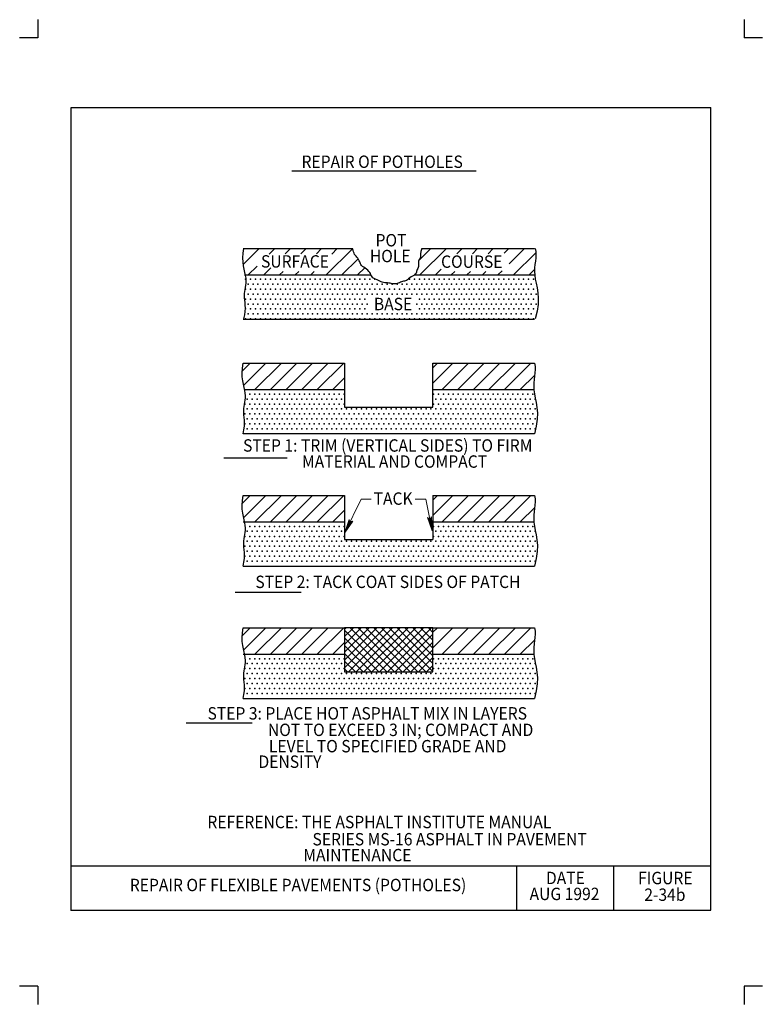
# Model space of a CAD drawing. Units: feet. Extents: x 11 to 19.5, y -13.1 to -1.9.
import ezdxf
from ezdxf.enums import TextEntityAlignment as Align

# ---------------------------------------------------------------- set-up
doc = ezdxf.new("R2010")
doc.units = ezdxf.units.FT
doc.header["$MEASUREMENT"] = 0
for name, color, linetype, lineweight in [('_0', 7, 'Continuous', 0), ('BORDER', 7, 'Continuous', 0), ('DIM', 7, 'Continuous', 0), ('HATCH', 7, 'Continuous', 0), ('LEGEND', 7, 'Continuous', 0), ('NOTES', 7, 'Continuous', 0), ('TEXT', 7, 'Continuous', 0)]:
    doc.layers.add(name, color=color, linetype=linetype, lineweight=lineweight)
doc.styles.add('Style-Arial', font='txt')

# ---------------------------------------------------------------- blocks, each defined once
blk = doc.blocks.new('LARROW')
at = {"layer": 'DIM', "color": 7, "linetype": 'Continuous', "lineweight": 13, "flags": 128}
blk.add_lwpolyline([(-0.01303, 0.00189), (0, 0), (-0.01302, -0.00189), (-0.01261, -0.00157), (-0.01204, -0.00101), (-0.01176, -0.00049), (-0.01169, 0), (-0.01179, 0.00055), (-0.01209, 0.00109), (-0.01268, 0.00163), (-0.01303, 0.00189), (-0.00039, 0.00002), (-0.0126, -0.00176), (-0.01223, -0.00148), (-0.01162, -0.00091), (-0.01143, -0.00017), (-0.01156, 0.00057), (-0.01192, 0.00108), (-0.01234, 0.0015), (-0.01264, 0.00173), (-0.00107, 0.00002), (-0.01205, -0.00155), (-0.01167, -0.0013), (-0.01147, -0.00098), (-0.01125, -0.00056), (-0.01114, 0.00002), (-0.0112, 0.0005), (-0.01143, 0.00087), (-0.0119, 0.00118), (-0.01221, 0.00154), (-0.00187, 0.00002), (-0.01145, -0.00132), (-0.01102, -0.00079), (-0.0109, -0.00015), (-0.01096, 0.00057), (-0.01178, 0.00135), (-0.00277, 0.00006), (-0.0109, -0.00107), (-0.01078, -0.0007), (-0.01053, -0.00009), (-0.01069, 0.00055), (-0.01133, 0.00112), (-0.00359, 0.00006), (-0.0106, -0.00083), (-0.01038, -0.00037), (-0.01027, 0.00011), (-0.01076, 0.00087), (-0.00457, 0.00006), (-0.01018, -0.00062), (-0.01002, -0.00028), (-0.00998, 0.00011), (-0.01037, 0.00067), (-0.00574, 0.00006), (-0.00982, -0.0004), (-0.00971, 0.00014), (-0.01008, 0.00046), (-0.0067, 0.00006), (-0.00955, -0.00024), (-0.00961, 0.00027), (-0.00768, 0.00006), (-0.00944, -0.00007), (-0.00949, 0.00008), (-0.00889, 0.00008)], dxfattribs=at)

msp = doc.modelspace()

# ---------------------------------------------------------------- linework, layer by layer
at = {"layer": '_0', "color": 7, "linetype": 'Continuous', "lineweight": 30}
for p, q in [((13.575, -4.513), (14.814, -4.513)), ((15.599, -4.513), (16.875, -4.513)), ((13.592, -4.813), (15.025, -4.813)), ((13.575, -5.313), (16.875, -5.313)), ((13.575, -5.813), (14.725, -5.813)), ((14.725, -5.813), (14.725, -6.313)), ((15.725, -5.813), (16.875, -5.813)), ((15.725, -6.313), (15.725, -5.813)), ((13.592, -6.113), (14.725, -6.113)), ((15.725, -6.113), (16.875, -6.113)), ((16.868, -6.113), (16.869, -6.117)), ((14.725, -6.313), (15.725, -6.313)), ((16.875, -6.613), (13.575, -6.613)), ((13.575, -7.313), (14.725, -7.313)), ((14.725, -7.313), (14.725, -7.813)), ((15.725, -7.313), (15.725, -7.813)), ((15.725, -7.313), (16.875, -7.313)), ((13.575, -7.613), (14.725, -7.613)), ((15.725, -7.613), (16.875, -7.613)), ((14.725, -7.813), (15.725, -7.813)), ((13.575, -8.113), (16.875, -8.113)), ((13.575, -8.813), (14.725, -8.813)), ((14.725, -8.813), (14.725, -9.313)), ((15.725, -8.813), (14.725, -8.813)), ((15.725, -8.813), (16.875, -8.813)), ((15.725, -9.313), (15.725, -8.813)), ((13.575, -9.113), (14.725, -9.113)), ((15.725, -9.113), (16.875, -9.113)), ((14.725, -9.313), (15.725, -9.313)), ((13.575, -9.613), (16.875, -9.613))]:
    msp.add_line(p, q, dxfattribs=at)
at = {"layer": '_0', "color": 7, "linetype": 'Continuous', "lineweight": 30, "flags": 128}
msp.add_lwpolyline([(15.515, -4.813), (16.875, -4.813)], dxfattribs=at)
at = {"layer": '_0', "color": 7, "linetype": 'Continuous', "lineweight": 30}
for points in [[(13.584, -5.311), (13.616, -5.185), (13.563, -5.038), (13.645, -4.873), (13.551, -4.667), (13.584, -4.511)], [(15.599, -4.513), (15.579, -4.56), (15.592, -4.623), (15.554, -4.645), (15.57, -4.721), (15.535, -4.762), (15.544, -4.803), (15.475, -4.831), (15.424, -4.885), (15.383, -4.879), (15.333, -4.91), (15.276, -4.917), (15.228, -4.901), (15.162, -4.904), (15.115, -4.876), (15.032, -4.847), (15.023, -4.797), (14.979, -4.746), (14.906, -4.705), (14.9, -4.667), (14.865, -4.607), (14.827, -4.575), (14.818, -4.522), (14.814, -4.513)], [(16.884, -4.511), (16.91, -4.609), (16.822, -4.791), (16.957, -5.067), (16.884, -5.311)], [(13.575, -6.613), (13.607, -6.487), (13.554, -6.34), (13.636, -6.176), (13.542, -5.97), (13.575, -5.813)], [(16.875, -5.813), (16.901, -5.911), (16.813, -6.093), (16.948, -6.37), (16.875, -6.613)], [(13.575, -8.113), (13.607, -7.987), (13.554, -7.84), (13.636, -7.676), (13.542, -7.47), (13.575, -7.313)], [(16.875, -7.313), (16.901, -7.411), (16.813, -7.593), (16.948, -7.87), (16.875, -8.113)], [(13.575, -9.613), (13.607, -9.487), (13.554, -9.34), (13.636, -9.176), (13.542, -8.97), (13.575, -8.813)], [(16.875, -8.813), (16.901, -8.911), (16.813, -9.093), (16.948, -9.37), (16.875, -9.613)]]:
    msp.add_open_spline(points, degree=3, dxfattribs=at)
at = {"layer": 'BORDER', "color": 7, "linetype": 'Continuous', "lineweight": 30}
for p, q in [((11.25, -1.918), (11.25, -2.125)), ((19.25, -1.918), (19.25, -2.125)), ((11.25, -2.125), (11.043, -2.125)), ((19.457, -2.125), (19.25, -2.125)), ((11.625, -12.013), (11.625, -2.913)), ((11.625, -2.913), (18.875, -2.913)), ((18.875, -12.013), (18.875, -2.913)), ((11.625, -11.513), (18.875, -11.513)), ((16.675, -12.013), (16.675, -11.513)), ((17.775, -12.013), (17.775, -11.513)), ((11.625, -12.013), (18.875, -12.013)), ((11.25, -12.875), (11.043, -12.875)), ((11.25, -12.875), (11.25, -13.082)), ((19.457, -12.875), (19.25, -12.875)), ((19.25, -12.875), (19.25, -13.082))]:
    msp.add_line(p, q, dxfattribs=at)
msp.add_point((11.625, -12.013), dxfattribs=at)
at = {"layer": 'DIM', "color": 7, "linetype": 'Continuous', "lineweight": 30}
for p, q in [((14.127, -3.631), (16.214, -3.631)), ((13.355, -6.885), (14.075, -6.885)), ((13.486, -8.408), (14.233, -8.408)), ((12.931, -9.892), (13.678, -9.892))]:
    msp.add_line(p, q, dxfattribs=at)
at = {"layer": 'LEGEND', "color": 7, "linetype": 'Continuous', "lineweight": 30}
for p, q in [((13.578, -4.692), (13.756, -4.513)), ((13.871, -4.575), (13.933, -4.513)), ((14.051, -4.572), (14.11, -4.513)), ((14.228, -4.572), (14.287, -4.513)), ((14.405, -4.572), (14.464, -4.513)), ((14.517, -4.813), (14.815, -4.515)), ((14.578, -4.575), (14.64, -4.513)), ((15.564, -4.65), (15.701, -4.513)), ((15.578, -4.813), (15.878, -4.513)), ((15.996, -4.572), (16.055, -4.513)), ((16.172, -4.572), (16.231, -4.513)), ((16.349, -4.572), (16.408, -4.513)), ((16.531, -4.567), (16.585, -4.513)), ((16.589, -4.686), (16.762, -4.513)), ((16.638, -4.813), (16.891, -4.56)), ((14.694, -4.813), (14.877, -4.63)), ((13.633, -4.813), (13.733, -4.713)), ((13.81, -4.813), (13.89, -4.733)), ((13.987, -4.813), (14.027, -4.773)), ((14.164, -4.813), (14.204, -4.773)), ((14.34, -4.813), (14.381, -4.773)), ((14.871, -4.813), (14.952, -4.732)), ((15.755, -4.813), (15.82, -4.747)), ((15.931, -4.813), (15.972, -4.773)), ((16.108, -4.813), (16.149, -4.773)), ((16.285, -4.813), (16.325, -4.773)), ((16.462, -4.813), (16.509, -4.765)), ((16.815, -4.813), (16.877, -4.752)), ((13.564, -5.903), (13.654, -5.813)), ((13.581, -6.063), (13.831, -5.813)), ((13.708, -6.113), (14.008, -5.813)), ((13.884, -6.113), (14.184, -5.813)), ((14.061, -6.113), (14.361, -5.813)), ((14.238, -6.113), (14.538, -5.813)), ((14.415, -6.113), (14.715, -5.813)), ((15.725, -5.864), (15.775, -5.813)), ((15.725, -6.04), (15.952, -5.813)), ((15.829, -6.113), (16.129, -5.813)), ((16.006, -6.113), (16.306, -5.813)), ((16.183, -6.113), (16.483, -5.813)), ((16.359, -6.113), (16.659, -5.813)), ((16.536, -6.113), (16.836, -5.813)), ((14.592, -6.113), (14.725, -5.98)), ((16.713, -6.113), (16.878, -5.948)), ((13.564, -7.403), (13.654, -7.313)), ((13.581, -7.563), (13.831, -7.313)), ((13.708, -7.613), (14.008, -7.313)), ((13.884, -7.613), (14.184, -7.313)), ((14.061, -7.613), (14.361, -7.313)), ((14.238, -7.613), (14.538, -7.313)), ((14.415, -7.613), (14.715, -7.313)), ((15.725, -7.364), (15.775, -7.313)), ((15.725, -7.54), (15.952, -7.313)), ((15.829, -7.613), (16.129, -7.313)), ((16.006, -7.613), (16.306, -7.313)), ((16.183, -7.613), (16.483, -7.313)), ((16.359, -7.613), (16.659, -7.313)), ((16.536, -7.613), (16.836, -7.313)), ((16.713, -7.613), (16.878, -7.448)), ((14.592, -7.613), (14.725, -7.48)), ((13.564, -8.903), (13.654, -8.813)), ((13.581, -9.063), (13.831, -8.813)), ((13.708, -9.113), (14.008, -8.813)), ((13.884, -9.113), (14.184, -8.813)), ((14.061, -9.113), (14.361, -8.813)), ((14.238, -9.113), (14.538, -8.813)), ((14.415, -9.113), (14.715, -8.813)), ((14.725, -9.267), (15.179, -8.813)), ((14.725, -9.178), (15.09, -8.813)), ((14.725, -9.09), (15.002, -8.813)), ((14.725, -9.001), (14.913, -8.813)), ((14.725, -8.913), (14.825, -8.813)), ((14.725, -8.825), (14.737, -8.813)), ((14.767, -9.313), (15.267, -8.813)), ((15.289, -9.313), (14.789, -8.813)), ((14.855, -9.313), (15.355, -8.813)), ((15.377, -9.313), (14.877, -8.813)), ((14.944, -9.313), (15.444, -8.813)), ((15.466, -9.313), (14.966, -8.813)), ((15.032, -9.313), (15.532, -8.813)), ((15.554, -9.313), (15.054, -8.813)), ((15.12, -9.313), (15.62, -8.813)), ((15.643, -9.313), (15.143, -8.813)), ((15.209, -9.313), (15.709, -8.813)), ((15.725, -9.307), (15.231, -8.813)), ((15.725, -9.219), (15.319, -8.813)), ((15.725, -9.13), (15.408, -8.813)), ((15.725, -9.042), (15.496, -8.813)), ((15.725, -8.954), (15.584, -8.813)), ((15.725, -8.865), (15.673, -8.813)), ((15.725, -8.864), (15.775, -8.813)), ((15.725, -9.04), (15.952, -8.813)), ((15.829, -9.113), (16.129, -8.813)), ((16.006, -9.113), (16.306, -8.813)), ((16.183, -9.113), (16.483, -8.813)), ((16.359, -9.113), (16.659, -8.813)), ((16.536, -9.113), (16.836, -8.813)), ((15.201, -9.313), (14.725, -8.838)), ((15.112, -9.313), (14.725, -8.926)), ((15.297, -9.313), (15.725, -8.885)), ((14.592, -9.113), (14.725, -8.98)), ((15.024, -9.313), (14.725, -9.014)), ((15.386, -9.313), (15.725, -8.974)), ((16.713, -9.113), (16.878, -8.948)), ((14.935, -9.313), (14.725, -9.103)), ((15.474, -9.313), (15.725, -9.062)), ((15.562, -9.313), (15.725, -9.151)), ((14.847, -9.313), (14.725, -9.191)), ((15.651, -9.313), (15.725, -9.239)), ((14.759, -9.313), (14.725, -9.279))]:
    msp.add_line(p, q, dxfattribs=at)
for p in [(13.603, -4.861), (13.659, -4.861), (13.715, -4.861), (13.772, -4.861), (13.828, -4.861), (13.884, -4.861), (13.94, -4.861), (13.997, -4.861), (14.053, -4.861), (14.109, -4.861), (14.165, -4.861), (14.222, -4.861), (14.278, -4.861), (14.334, -4.861), (14.39, -4.861), (14.447, -4.861), (14.503, -4.861), (14.559, -4.861), (14.615, -4.861), (14.672, -4.861), (14.728, -4.861), (14.784, -4.861), (14.84, -4.861), (14.897, -4.861), (14.953, -4.861), (15.009, -4.861), (15.065, -4.861), (15.459, -4.861), (15.515, -4.861), (15.572, -4.861), (15.628, -4.861), (15.684, -4.861), (15.74, -4.861), (15.797, -4.861), (15.853, -4.861), (15.909, -4.861), (15.965, -4.861), (16.022, -4.861), (16.078, -4.861), (16.134, -4.861), (16.19, -4.861), (16.247, -4.861), (16.303, -4.861), (16.359, -4.861), (16.415, -4.861), (16.472, -4.861), (16.528, -4.861), (16.584, -4.861), (16.64, -4.861), (16.697, -4.861), (16.753, -4.861), (16.809, -4.861), (16.865, -4.861), (13.603, -4.973), (13.631, -4.917), (13.659, -4.973), (13.687, -4.917), (13.715, -4.973), (13.743, -4.917), (13.772, -4.973), (13.8, -4.917), (13.828, -4.973), (13.856, -4.917), (13.884, -4.973), (13.912, -4.917), (13.94, -4.973), (13.968, -4.917), (13.997, -4.973), (14.025, -4.917), (14.053, -4.973), (14.081, -4.917), (14.109, -4.973), (14.137, -4.917), (14.165, -4.973), (14.193, -4.917), (14.222, -4.973), (14.25, -4.917), (14.278, -4.973), (14.306, -4.917), (14.334, -4.973), (14.362, -4.917), (14.39, -4.973), (14.418, -4.917), (14.447, -4.973), (14.475, -4.917), (14.503, -4.973), (14.531, -4.917), (14.559, -4.973), (14.587, -4.917), (14.615, -4.973), (14.643, -4.917), (14.672, -4.973), (14.7, -4.917), (14.728, -4.973), (14.756, -4.917), (14.784, -4.973), (14.812, -4.917), (14.84, -4.973), (14.868, -4.917), (14.897, -4.973), (14.925, -4.917), (14.953, -4.973), (14.981, -4.917), (15.009, -4.973), (15.037, -4.917), (15.065, -4.973), (15.093, -4.917), (15.122, -4.973), (15.15, -4.917), (15.178, -4.973), (15.206, -4.917), (15.234, -4.973), (15.262, -4.917), (15.29, -4.973), (15.318, -4.917), (15.347, -4.973), (15.375, -4.917), (15.403, -4.973), (15.431, -4.917), (15.459, -4.973), (15.487, -4.917), (15.515, -4.973), (15.543, -4.917), (15.572, -4.973), (15.6, -4.917), (15.628, -4.973), (15.656, -4.917), (15.684, -4.973), (15.712, -4.917), (15.74, -4.973), (15.768, -4.917), (15.797, -4.973), (15.825, -4.917), (15.853, -4.973), (15.881, -4.917), (15.909, -4.973), (15.937, -4.917), (15.965, -4.973), (15.993, -4.917), (16.022, -4.973), (16.05, -4.917), (16.078, -4.973), (16.106, -4.917), (16.134, -4.973), (16.162, -4.917), (16.19, -4.973), (16.218, -4.917), (16.247, -4.973), (16.275, -4.917), (16.303, -4.973), (16.331, -4.917), (16.359, -4.973), (16.387, -4.917), (16.415, -4.973), (16.443, -4.917), (16.472, -4.973), (16.5, -4.917), (16.528, -4.973), (16.556, -4.917), (16.584, -4.973), (16.612, -4.917), (16.64, -4.973), (16.668, -4.917), (16.697, -4.973), (16.725, -4.917), (16.753, -4.973), (16.781, -4.917), (16.809, -4.973), (16.837, -4.917), (16.865, -4.973), (13.603, -5.086), (13.631, -5.029), (13.659, -5.086), (13.687, -5.029), (13.715, -5.086), (13.743, -5.029), (13.772, -5.086), (13.8, -5.029), (13.828, -5.086), (13.856, -5.029), (13.884, -5.086), (13.912, -5.029), (13.94, -5.086), (13.968, -5.029), (13.997, -5.086), (14.025, -5.029), (14.053, -5.086), (14.081, -5.029), (14.109, -5.086), (14.137, -5.029), (14.165, -5.086), (14.193, -5.029), (14.222, -5.086), (14.25, -5.029), (14.278, -5.086), (14.306, -5.029), (14.334, -5.086), (14.362, -5.029), (14.39, -5.086), (14.418, -5.029), (14.447, -5.086), (14.475, -5.029), (14.503, -5.086), (14.531, -5.029), (14.559, -5.086), (14.587, -5.029), (14.615, -5.086), (14.643, -5.029), (14.672, -5.086), (14.7, -5.029), (14.728, -5.086), (14.756, -5.029), (14.784, -5.086), (14.812, -5.029), (14.84, -5.086), (14.868, -5.029), (14.897, -5.086), (14.925, -5.029), (14.953, -5.086), (14.981, -5.029), (15.037, -5.029), (15.093, -5.029), (15.15, -5.029), (15.206, -5.029), (15.262, -5.029), (15.318, -5.029), (15.375, -5.029), (15.431, -5.029), (15.487, -5.029), (15.543, -5.029), (15.572, -5.086), (15.6, -5.029), (15.628, -5.086), (15.656, -5.029), (15.684, -5.086), (15.712, -5.029), (15.74, -5.086), (15.768, -5.029), (15.797, -5.086), (15.825, -5.029), (15.853, -5.086), (15.881, -5.029), (15.909, -5.086), (15.937, -5.029), (15.965, -5.086), (15.993, -5.029), (16.022, -5.086), (16.05, -5.029), (16.078, -5.086), (16.106, -5.029), (16.134, -5.086), (16.162, -5.029), (16.19, -5.086), (16.218, -5.029), (16.247, -5.086), (16.275, -5.029), (16.303, -5.086), (16.331, -5.029), (16.359, -5.086), (16.387, -5.029), (16.415, -5.086), (16.443, -5.029), (16.472, -5.086), (16.5, -5.029), (16.528, -5.086), (16.556, -5.029), (16.584, -5.086), (16.612, -5.029), (16.64, -5.086), (16.668, -5.029), (16.697, -5.086), (16.725, -5.029), (16.753, -5.086), (16.781, -5.029), (16.809, -5.086), (16.837, -5.029), (16.865, -5.086), (16.893, -5.029), (13.603, -5.198), (13.631, -5.142), (13.659, -5.198), (13.687, -5.142), (13.715, -5.198), (13.743, -5.142), (13.772, -5.198), (13.8, -5.142), (13.828, -5.198), (13.856, -5.142), (13.884, -5.198), (13.912, -5.142), (13.94, -5.198), (13.968, -5.142), (13.997, -5.198), (14.025, -5.142), (14.053, -5.198), (14.081, -5.142), (14.109, -5.198), (14.137, -5.142), (14.165, -5.198), (14.193, -5.142), (14.222, -5.198), (14.25, -5.142), (14.278, -5.198), (14.306, -5.142), (14.334, -5.198), (14.362, -5.142), (14.39, -5.198), (14.418, -5.142), (14.447, -5.198), (14.475, -5.142), (14.503, -5.198), (14.531, -5.142), (14.559, -5.198), (14.587, -5.142), (14.615, -5.198), (14.643, -5.142), (14.672, -5.198), (14.7, -5.142), (14.728, -5.198), (14.756, -5.142), (14.784, -5.198), (14.812, -5.142), (14.84, -5.198), (14.868, -5.142), (14.897, -5.198), (14.925, -5.142), (14.953, -5.198), (14.981, -5.142), (15.543, -5.142), (15.572, -5.198), (15.6, -5.142), (15.628, -5.198), (15.656, -5.142), (15.684, -5.198), (15.712, -5.142), (15.74, -5.198), (15.768, -5.142), (15.797, -5.198), (15.825, -5.142), (15.853, -5.198), (15.881, -5.142), (15.909, -5.198), (15.937, -5.142), (15.965, -5.198), (15.993, -5.142), (16.022, -5.198), (16.05, -5.142), (16.078, -5.198), (16.106, -5.142), (16.134, -5.198), (16.162, -5.142), (16.19, -5.198), (16.218, -5.142), (16.247, -5.198), (16.275, -5.142), (16.303, -5.198), (16.331, -5.142), (16.359, -5.198), (16.387, -5.142), (16.415, -5.198), (16.443, -5.142), (16.472, -5.198), (16.5, -5.142), (16.528, -5.198), (16.556, -5.142), (16.584, -5.198), (16.612, -5.142), (16.64, -5.198), (16.668, -5.142), (16.697, -5.198), (16.725, -5.142), (16.753, -5.198), (16.781, -5.142), (16.809, -5.198), (16.837, -5.142), (16.865, -5.198), (16.893, -5.142), (13.603, -5.311), (13.631, -5.254), (13.659, -5.311), (13.687, -5.254), (13.715, -5.311), (13.743, -5.254), (13.772, -5.311), (13.8, -5.254), (13.828, -5.311), (13.856, -5.254), (13.884, -5.311), (13.912, -5.254), (13.94, -5.311), (13.968, -5.254), (13.997, -5.311), (14.025, -5.254), (14.053, -5.311), (14.081, -5.254), (14.109, -5.311), (14.137, -5.254), (14.165, -5.311), (14.193, -5.254), (14.222, -5.311), (14.25, -5.254), (14.278, -5.311), (14.306, -5.254), (14.334, -5.311), (14.362, -5.254), (14.39, -5.311), (14.418, -5.254), (14.447, -5.311), (14.475, -5.254), (14.503, -5.311), (14.531, -5.254), (14.559, -5.311), (14.587, -5.254), (14.615, -5.311), (14.643, -5.254), (14.672, -5.311), (14.7, -5.254), (14.728, -5.311), (14.756, -5.254), (14.784, -5.311), (14.812, -5.254), (14.84, -5.311), (14.868, -5.254), (14.897, -5.311), (14.925, -5.254), (14.953, -5.311), (14.981, -5.254), (15.009, -5.311), (15.037, -5.254), (15.065, -5.311), (15.093, -5.254), (15.122, -5.311), (15.15, -5.254), (15.178, -5.311), (15.206, -5.254), (15.234, -5.311), (15.262, -5.254), (15.29, -5.311), (15.318, -5.254), (15.347, -5.311), (15.375, -5.254), (15.403, -5.311), (15.431, -5.254), (15.459, -5.311), (15.487, -5.254), (15.515, -5.311), (15.543, -5.254), (15.572, -5.311), (15.6, -5.254), (15.628, -5.311), (15.656, -5.254), (15.684, -5.311), (15.712, -5.254), (15.74, -5.311), (15.768, -5.254), (15.797, -5.311), (15.825, -5.254), (15.853, -5.311), (15.881, -5.254), (15.909, -5.311), (15.937, -5.254), (15.965, -5.311), (15.993, -5.254), (16.022, -5.311), (16.05, -5.254), (16.078, -5.311), (16.106, -5.254), (16.134, -5.311), (16.162, -5.254), (16.19, -5.311), (16.218, -5.254), (16.247, -5.311), (16.275, -5.254), (16.303, -5.311), (16.331, -5.254), (16.359, -5.311), (16.387, -5.254), (16.415, -5.311), (16.443, -5.254), (16.472, -5.311), (16.5, -5.254), (16.528, -5.311), (16.556, -5.254), (16.584, -5.311), (16.612, -5.254), (16.64, -5.311), (16.668, -5.254), (16.697, -5.311), (16.725, -5.254), (16.753, -5.311), (16.781, -5.254), (16.809, -5.311), (16.837, -5.254), (16.865, -5.311), (13.622, -6.219), (13.65, -6.163), (13.678, -6.219), (13.706, -6.163), (13.734, -6.219), (13.762, -6.163), (13.791, -6.219), (13.819, -6.163), (13.847, -6.219), (13.875, -6.163), (13.903, -6.219), (13.931, -6.163), (13.959, -6.219), (13.988, -6.163), (14.016, -6.219), (14.044, -6.163), (14.072, -6.219), (14.1, -6.163), (14.128, -6.219), (14.156, -6.163), (14.184, -6.219), (14.213, -6.163), (14.241, -6.219), (14.269, -6.163), (14.297, -6.219), (14.325, -6.163), (14.353, -6.219), (14.381, -6.163), (14.409, -6.219), (14.438, -6.163), (14.466, -6.219), (14.494, -6.163), (14.522, -6.219), (14.55, -6.163), (14.578, -6.219), (14.606, -6.163), (14.634, -6.219), (14.662, -6.163), (14.691, -6.219), (14.719, -6.163), (15.731, -6.163), (15.759, -6.219), (15.787, -6.163), (15.816, -6.219), (15.844, -6.163), (15.872, -6.219), (15.9, -6.163), (15.928, -6.219), (15.956, -6.163), (15.984, -6.219), (16.012, -6.163), (16.041, -6.219), (16.069, -6.163), (16.097, -6.219), (16.125, -6.163), (16.153, -6.219), (16.181, -6.163), (16.209, -6.219), (16.238, -6.163), (16.266, -6.219), (16.294, -6.163), (16.322, -6.219), (16.35, -6.163), (16.378, -6.219), (16.406, -6.163), (16.434, -6.219), (16.462, -6.163), (16.491, -6.219), (16.519, -6.163), (16.547, -6.219), (16.575, -6.163), (16.603, -6.219), (16.631, -6.163), (16.659, -6.219), (16.688, -6.163), (16.716, -6.219), (16.744, -6.163), (16.772, -6.219), (16.8, -6.163), (16.828, -6.219), (16.856, -6.163), (16.884, -6.219), (13.594, -6.276), (13.622, -6.332), (13.65, -6.276), (13.678, -6.332), (13.706, -6.276), (13.734, -6.332), (13.762, -6.276), (13.791, -6.332), (13.819, -6.276), (13.847, -6.332), (13.875, -6.276), (13.903, -6.332), (13.931, -6.276), (13.959, -6.332), (13.988, -6.276), (14.016, -6.332), (14.044, -6.276), (14.072, -6.332), (14.1, -6.276), (14.128, -6.332), (14.156, -6.276), (14.184, -6.332), (14.213, -6.276), (14.241, -6.332), (14.269, -6.276), (14.297, -6.332), (14.325, -6.276), (14.353, -6.332), (14.381, -6.276), (14.409, -6.332), (14.438, -6.276), (14.466, -6.332), (14.494, -6.276), (14.522, -6.332), (14.55, -6.276), (14.578, -6.332), (14.606, -6.276), (14.634, -6.332), (14.662, -6.276), (14.691, -6.332), (14.719, -6.276), (14.747, -6.332), (14.803, -6.332), (14.859, -6.332), (14.916, -6.332), (14.972, -6.332), (15.028, -6.332), (15.084, -6.332), (15.141, -6.332), (15.197, -6.332), (15.253, -6.332), (15.309, -6.332), (15.366, -6.332), (15.422, -6.332), (15.478, -6.332), (15.534, -6.332), (15.591, -6.332), (15.647, -6.332), (15.703, -6.332), (15.731, -6.276), (15.759, -6.332), (15.787, -6.276), (15.816, -6.332), (15.844, -6.276), (15.872, -6.332), (15.9, -6.276), (15.928, -6.332), (15.956, -6.276), (15.984, -6.332), (16.012, -6.276), (16.041, -6.332), (16.069, -6.276), (16.097, -6.332), (16.125, -6.276), (16.153, -6.332), (16.181, -6.276), (16.209, -6.332), (16.238, -6.276), (16.266, -6.332), (16.294, -6.276), (16.322, -6.332), (16.35, -6.276), (16.378, -6.332), (16.406, -6.276), (16.434, -6.332), (16.462, -6.276), (16.491, -6.332), (16.519, -6.276), (16.547, -6.332), (16.575, -6.276), (16.603, -6.332), (16.631, -6.276), (16.659, -6.332), (16.688, -6.276), (16.716, -6.332), (16.744, -6.276), (16.772, -6.332), (16.8, -6.276), (16.828, -6.332), (16.856, -6.276), (16.884, -6.332), (13.594, -6.388), (13.622, -6.444), (13.65, -6.388), (13.678, -6.444), (13.706, -6.388), (13.734, -6.444), (13.762, -6.388), (13.791, -6.444), (13.819, -6.388), (13.847, -6.444), (13.875, -6.388), (13.903, -6.444), (13.931, -6.388), (13.959, -6.444), (13.988, -6.388), (14.016, -6.444), (14.044, -6.388), (14.072, -6.444), (14.1, -6.388), (14.128, -6.444), (14.156, -6.388), (14.184, -6.444), (14.213, -6.388), (14.241, -6.444), (14.269, -6.388), (14.297, -6.444), (14.325, -6.388), (14.353, -6.444), (14.381, -6.388), (14.409, -6.444), (14.438, -6.388), (14.466, -6.444), (14.494, -6.388), (14.522, -6.444), (14.55, -6.388), (14.578, -6.444), (14.606, -6.388), (14.634, -6.444), (14.662, -6.388), (14.691, -6.444), (14.719, -6.388), (14.747, -6.444), (14.775, -6.388), (14.803, -6.444), (14.831, -6.388), (14.859, -6.444), (14.887, -6.388), (14.916, -6.444), (14.944, -6.388), (14.972, -6.444), (15, -6.388), (15.028, -6.444), (15.056, -6.388), (15.084, -6.444), (15.113, -6.388), (15.141, -6.444), (15.169, -6.388), (15.197, -6.444), (15.225, -6.388), (15.253, -6.444), (15.281, -6.388), (15.309, -6.444), (15.338, -6.388), (15.366, -6.444), (15.394, -6.388), (15.422, -6.444), (15.45, -6.388), (15.478, -6.444), (15.506, -6.388), (15.534, -6.444), (15.562, -6.388), (15.591, -6.444), (15.619, -6.388), (15.647, -6.444), (15.675, -6.388), (15.703, -6.444), (15.731, -6.388), (15.759, -6.444), (15.787, -6.388), (15.816, -6.444), (15.844, -6.388), (15.872, -6.444), (15.9, -6.388), (15.928, -6.444), (15.956, -6.388), (15.984, -6.444), (16.012, -6.388), (16.041, -6.444), (16.069, -6.388), (16.097, -6.444), (16.125, -6.388), (16.153, -6.444), (16.181, -6.388), (16.209, -6.444), (16.238, -6.388), (16.266, -6.444), (16.294, -6.388), (16.322, -6.444), (16.35, -6.388), (16.378, -6.444), (16.406, -6.388), (16.434, -6.444), (16.462, -6.388), (16.491, -6.444), (16.519, -6.388), (16.547, -6.444), (16.575, -6.388), (16.603, -6.444), (16.631, -6.388), (16.659, -6.444), (16.688, -6.388), (16.716, -6.444), (16.744, -6.388), (16.772, -6.444), (16.8, -6.388), (16.828, -6.444), (16.856, -6.388), (16.884, -6.444), (13.594, -6.501), (13.622, -6.557), (13.65, -6.501), (13.678, -6.557), (13.706, -6.501), (13.734, -6.557), (13.762, -6.501), (13.791, -6.557), (13.819, -6.501), (13.847, -6.557), (13.875, -6.501), (13.903, -6.557), (13.931, -6.501), (13.959, -6.557), (13.988, -6.501), (14.016, -6.557), (14.044, -6.501), (14.072, -6.557), (14.1, -6.501), (14.128, -6.557), (14.156, -6.501), (14.184, -6.557), (14.213, -6.501), (14.241, -6.557), (14.269, -6.501), (14.297, -6.557), (14.325, -6.501), (14.353, -6.557), (14.381, -6.501), (14.409, -6.557), (14.438, -6.501), (14.466, -6.557), (14.494, -6.501), (14.522, -6.557), (14.55, -6.501), (14.578, -6.557), (14.606, -6.501), (14.634, -6.557), (14.662, -6.501), (14.691, -6.557), (14.719, -6.501), (14.747, -6.557), (14.775, -6.501), (14.803, -6.557), (14.831, -6.501), (14.859, -6.557), (14.887, -6.501), (14.916, -6.557), (14.944, -6.501), (14.972, -6.557), (15, -6.501), (15.028, -6.557), (15.056, -6.501), (15.084, -6.557), (15.113, -6.501), (15.141, -6.557), (15.169, -6.501), (15.197, -6.557), (15.225, -6.501), (15.253, -6.557), (15.281, -6.501), (15.309, -6.557), (15.338, -6.501), (15.366, -6.557), (15.394, -6.501), (15.422, -6.557), (15.45, -6.501), (15.478, -6.557), (15.506, -6.501), (15.534, -6.557), (15.562, -6.501), (15.591, -6.557), (15.619, -6.501), (15.647, -6.557), (15.675, -6.501), (15.703, -6.557), (15.731, -6.501), (15.759, -6.557), (15.787, -6.501), (15.816, -6.557), (15.844, -6.501), (15.872, -6.557), (15.9, -6.501), (15.928, -6.557), (15.956, -6.501), (15.984, -6.557), (16.012, -6.501), (16.041, -6.557), (16.069, -6.501), (16.097, -6.557), (16.125, -6.501), (16.153, -6.557), (16.181, -6.501), (16.209, -6.557), (16.238, -6.501), (16.266, -6.557), (16.294, -6.501), (16.322, -6.557), (16.35, -6.501), (16.378, -6.557), (16.406, -6.501), (16.434, -6.557), (16.462, -6.501), (16.491, -6.557), (16.519, -6.501), (16.547, -6.557), (16.575, -6.501), (16.603, -6.557), (16.631, -6.501), (16.659, -6.557), (16.688, -6.501), (16.716, -6.557), (16.744, -6.501), (16.772, -6.557), (16.8, -6.501), (16.828, -6.557), (16.856, -6.501), (16.884, -6.557), (13.65, -7.663), (13.706, -7.663), (13.762, -7.663), (13.819, -7.663), (13.875, -7.663), (13.931, -7.663), (13.988, -7.663), (14.044, -7.663), (14.1, -7.663), (14.156, -7.663), (14.213, -7.663), (14.269, -7.663), (14.325, -7.663), (14.381, -7.663), (14.438, -7.663), (14.494, -7.663), (14.55, -7.663), (14.606, -7.663), (14.662, -7.663), (14.719, -7.663), (15.731, -7.663), (15.787, -7.663), (15.844, -7.663), (15.9, -7.663), (15.956, -7.663), (16.012, -7.663), (16.069, -7.663), (16.125, -7.663), (16.181, -7.663), (16.238, -7.663), (16.294, -7.663), (16.35, -7.663), (16.406, -7.663), (16.462, -7.663), (16.519, -7.663), (16.575, -7.663), (16.631, -7.663), (16.688, -7.663), (16.744, -7.663), (16.8, -7.663), (16.856, -7.663), (13.594, -7.776), (13.622, -7.719), (13.65, -7.776), (13.678, -7.719), (13.706, -7.776), (13.734, -7.719), (13.762, -7.776), (13.791, -7.719), (13.819, -7.776), (13.847, -7.719), (13.875, -7.776), (13.903, -7.719), (13.931, -7.776), (13.959, -7.719), (13.988, -7.776), (14.016, -7.719), (14.044, -7.776), (14.072, -7.719), (14.1, -7.776), (14.128, -7.719), (14.156, -7.776), (14.184, -7.719), (14.213, -7.776), (14.241, -7.719), (14.269, -7.776), (14.297, -7.719), (14.325, -7.776), (14.353, -7.719), (14.381, -7.776), (14.409, -7.719), (14.438, -7.776), (14.466, -7.719), (14.494, -7.776), (14.522, -7.719), (14.55, -7.776), (14.578, -7.719), (14.606, -7.776), (14.634, -7.719), (14.662, -7.776), (14.691, -7.719), (14.719, -7.776), (15.731, -7.776), (15.759, -7.719), (15.787, -7.776), (15.816, -7.719), (15.844, -7.776), (15.872, -7.719), (15.9, -7.776), (15.928, -7.719), (15.956, -7.776), (15.984, -7.719), (16.012, -7.776), (16.041, -7.719), (16.069, -7.776), (16.097, -7.719), (16.125, -7.776), (16.153, -7.719), (16.181, -7.776), (16.209, -7.719), (16.238, -7.776), (16.266, -7.719), (16.294, -7.776), (16.322, -7.719), (16.35, -7.776), (16.378, -7.719), (16.406, -7.776), (16.434, -7.719), (16.462, -7.776), (16.491, -7.719), (16.519, -7.776), (16.547, -7.719), (16.575, -7.776), (16.603, -7.719), (16.631, -7.776), (16.659, -7.719), (16.688, -7.776), (16.716, -7.719), (16.744, -7.776), (16.772, -7.719), (16.8, -7.776), (16.828, -7.719), (16.856, -7.776), (16.884, -7.719), (13.594, -7.888), (13.622, -7.832), (13.65, -7.888), (13.678, -7.832), (13.706, -7.888), (13.734, -7.832), (13.762, -7.888), (13.791, -7.832), (13.819, -7.888), (13.847, -7.832), (13.875, -7.888), (13.903, -7.832), (13.931, -7.888), (13.959, -7.832), (13.988, -7.888), (14.016, -7.832), (14.044, -7.888), (14.072, -7.832), (14.1, -7.888), (14.128, -7.832), (14.156, -7.888), (14.184, -7.832), (14.213, -7.888), (14.241, -7.832), (14.269, -7.888), (14.297, -7.832), (14.325, -7.888), (14.353, -7.832), (14.381, -7.888), (14.409, -7.832), (14.438, -7.888), (14.466, -7.832), (14.494, -7.888), (14.522, -7.832), (14.55, -7.888), (14.578, -7.832), (14.606, -7.888), (14.634, -7.832), (14.662, -7.888), (14.691, -7.832), (14.719, -7.888), (14.747, -7.832), (14.775, -7.888), (14.803, -7.832), (14.831, -7.888), (14.859, -7.832), (14.887, -7.888), (14.916, -7.832), (14.944, -7.888), (14.972, -7.832), (15, -7.888), (15.028, -7.832), (15.056, -7.888), (15.084, -7.832), (15.113, -7.888), (15.141, -7.832), (15.169, -7.888), (15.197, -7.832), (15.225, -7.888), (15.253, -7.832), (15.281, -7.888), (15.309, -7.832), (15.338, -7.888), (15.366, -7.832), (15.394, -7.888), (15.422, -7.832), (15.45, -7.888), (15.478, -7.832), (15.506, -7.888), (15.534, -7.832), (15.562, -7.888), (15.591, -7.832), (15.619, -7.888), (15.647, -7.832), (15.675, -7.888), (15.703, -7.832), (15.731, -7.888), (15.759, -7.832), (15.787, -7.888), (15.816, -7.832), (15.844, -7.888), (15.872, -7.832), (15.9, -7.888), (15.928, -7.832), (15.956, -7.888), (15.984, -7.832), (16.012, -7.888), (16.041, -7.832), (16.069, -7.888), (16.097, -7.832), (16.125, -7.888), (16.153, -7.832), (16.181, -7.888), (16.209, -7.832), (16.238, -7.888), (16.266, -7.832), (16.294, -7.888), (16.322, -7.832), (16.35, -7.888), (16.378, -7.832), (16.406, -7.888), (16.434, -7.832), (16.462, -7.888), (16.491, -7.832), (16.519, -7.888), (16.547, -7.832), (16.575, -7.888), (16.603, -7.832), (16.631, -7.888), (16.659, -7.832), (16.688, -7.888), (16.716, -7.832), (16.744, -7.888), (16.772, -7.832), (16.8, -7.888), (16.828, -7.832), (16.856, -7.888), (16.884, -7.832), (13.594, -8.001), (13.622, -7.944), (13.65, -8.001), (13.678, -7.944), (13.706, -8.001), (13.734, -7.944), (13.762, -8.001), (13.791, -7.944), (13.819, -8.001), (13.847, -7.944), (13.875, -8.001), (13.903, -7.944), (13.931, -8.001), (13.959, -7.944), (13.988, -8.001), (14.016, -7.944), (14.044, -8.001), (14.072, -7.944), (14.1, -8.001), (14.128, -7.944), (14.156, -8.001), (14.184, -7.944), (14.213, -8.001), (14.241, -7.944), (14.269, -8.001), (14.297, -7.944), (14.325, -8.001), (14.353, -7.944), (14.381, -8.001), (14.409, -7.944), (14.438, -8.001), (14.466, -7.944), (14.494, -8.001), (14.522, -7.944), (14.55, -8.001), (14.578, -7.944), (14.606, -8.001), (14.634, -7.944), (14.662, -8.001), (14.691, -7.944), (14.719, -8.001), (14.747, -7.944), (14.775, -8.001), (14.803, -7.944), (14.831, -8.001), (14.859, -7.944), (14.887, -8.001), (14.916, -7.944), (14.944, -8.001), (14.972, -7.944), (15, -8.001), (15.028, -7.944), (15.056, -8.001), (15.084, -7.944), (15.113, -8.001), (15.141, -7.944), (15.169, -8.001), (15.197, -7.944), (15.225, -8.001), (15.253, -7.944), (15.281, -8.001), (15.309, -7.944), (15.338, -8.001), (15.366, -7.944), (15.394, -8.001), (15.422, -7.944), (15.45, -8.001), (15.478, -7.944), (15.506, -8.001), (15.534, -7.944), (15.562, -8.001), (15.591, -7.944), (15.619, -8.001), (15.647, -7.944), (15.675, -8.001), (15.703, -7.944), (15.731, -8.001), (15.759, -7.944), (15.787, -8.001), (15.816, -7.944), (15.844, -8.001), (15.872, -7.944), (15.9, -8.001), (15.928, -7.944), (15.956, -8.001), (15.984, -7.944), (16.012, -8.001), (16.041, -7.944), (16.069, -8.001), (16.097, -7.944), (16.125, -8.001), (16.153, -7.944), (16.181, -8.001), (16.209, -7.944), (16.238, -8.001), (16.266, -7.944), (16.294, -8.001), (16.322, -7.944), (16.35, -8.001), (16.378, -7.944), (16.406, -8.001), (16.434, -7.944), (16.462, -8.001), (16.491, -7.944), (16.519, -8.001), (16.547, -7.944), (16.575, -8.001), (16.603, -7.944), (16.631, -8.001), (16.659, -7.944), (16.688, -8.001), (16.716, -7.944), (16.744, -8.001), (16.772, -7.944), (16.8, -8.001), (16.828, -7.944), (16.856, -8.001), (16.884, -7.944), (13.622, -8.057), (13.678, -8.057), (13.734, -8.057), (13.791, -8.057), (13.847, -8.057), (13.903, -8.057), (13.959, -8.057), (14.016, -8.057), (14.072, -8.057), (14.128, -8.057), (14.184, -8.057), (14.241, -8.057), (14.297, -8.057), (14.353, -8.057), (14.409, -8.057), (14.466, -8.057), (14.522, -8.057), (14.578, -8.057), (14.634, -8.057), (14.691, -8.057), (14.747, -8.057), (14.803, -8.057), (14.859, -8.057), (14.916, -8.057), (14.972, -8.057), (15.028, -8.057), (15.084, -8.057), (15.141, -8.057), (15.197, -8.057), (15.253, -8.057), (15.309, -8.057), (15.366, -8.057), (15.422, -8.057), (15.478, -8.057), (15.534, -8.057), (15.591, -8.057), (15.647, -8.057), (15.703, -8.057), (15.759, -8.057), (15.816, -8.057), (15.872, -8.057), (15.928, -8.057), (15.984, -8.057), (16.041, -8.057), (16.097, -8.057), (16.153, -8.057), (16.209, -8.057), (16.266, -8.057), (16.322, -8.057), (16.378, -8.057), (16.434, -8.057), (16.491, -8.057), (16.547, -8.057), (16.603, -8.057), (16.659, -8.057), (16.716, -8.057), (16.772, -8.057), (16.828, -8.057), (16.884, -8.057), (13.622, -9.219), (13.65, -9.163), (13.678, -9.219), (13.706, -9.163), (13.734, -9.219), (13.762, -9.163), (13.791, -9.219), (13.819, -9.163), (13.847, -9.219), (13.875, -9.163), (13.903, -9.219), (13.931, -9.163), (13.959, -9.219), (13.988, -9.163), (14.016, -9.219), (14.044, -9.163), (14.072, -9.219), (14.1, -9.163), (14.128, -9.219), (14.156, -9.163), (14.184, -9.219), (14.213, -9.163), (14.241, -9.219), (14.269, -9.163), (14.297, -9.219), (14.325, -9.163), (14.353, -9.219), (14.381, -9.163), (14.409, -9.219), (14.438, -9.163), (14.466, -9.219), (14.494, -9.163), (14.522, -9.219), (14.55, -9.163), (14.578, -9.219), (14.606, -9.163), (14.634, -9.219), (14.662, -9.163), (14.691, -9.219), (14.719, -9.163), (15.731, -9.163), (15.759, -9.219), (15.787, -9.163), (15.816, -9.219), (15.844, -9.163), (15.872, -9.219), (15.9, -9.163), (15.928, -9.219), (15.956, -9.163), (15.984, -9.219), (16.012, -9.163), (16.041, -9.219), (16.069, -9.163), (16.097, -9.219), (16.125, -9.163), (16.153, -9.219), (16.181, -9.163), (16.209, -9.219), (16.238, -9.163), (16.266, -9.219), (16.294, -9.163), (16.322, -9.219), (16.35, -9.163), (16.378, -9.219), (16.406, -9.163), (16.434, -9.219), (16.462, -9.163), (16.491, -9.219), (16.519, -9.163), (16.547, -9.219), (16.575, -9.163), (16.603, -9.219), (16.631, -9.163), (16.659, -9.219), (16.688, -9.163), (16.716, -9.219), (16.744, -9.163), (16.772, -9.219), (16.8, -9.163), (16.828, -9.219), (16.856, -9.163), (16.884, -9.219), (13.594, -9.276), (13.622, -9.332), (13.65, -9.276), (13.678, -9.332), (13.706, -9.276), (13.734, -9.332), (13.762, -9.276), (13.791, -9.332), (13.819, -9.276), (13.847, -9.332), (13.875, -9.276), (13.903, -9.332), (13.931, -9.276), (13.959, -9.332), (13.988, -9.276), (14.016, -9.332), (14.044, -9.276), (14.072, -9.332), (14.1, -9.276), (14.128, -9.332), (14.156, -9.276), (14.184, -9.332), (14.213, -9.276), (14.241, -9.332), (14.269, -9.276), (14.297, -9.332), (14.325, -9.276), (14.353, -9.332), (14.381, -9.276), (14.409, -9.332), (14.438, -9.276), (14.466, -9.332), (14.494, -9.276), (14.522, -9.332), (14.55, -9.276), (14.578, -9.332), (14.606, -9.276), (14.634, -9.332), (14.662, -9.276), (14.691, -9.332), (14.719, -9.276), (14.747, -9.332), (14.803, -9.332), (14.859, -9.332), (14.916, -9.332), (14.972, -9.332), (15.028, -9.332), (15.084, -9.332), (15.141, -9.332), (15.197, -9.332), (15.253, -9.332), (15.309, -9.332), (15.366, -9.332), (15.422, -9.332), (15.478, -9.332), (15.534, -9.332), (15.591, -9.332), (15.647, -9.332), (15.703, -9.332), (15.731, -9.276), (15.759, -9.332), (15.787, -9.276), (15.816, -9.332), (15.844, -9.276), (15.872, -9.332), (15.9, -9.276), (15.928, -9.332), (15.956, -9.276), (15.984, -9.332), (16.012, -9.276), (16.041, -9.332), (16.069, -9.276), (16.097, -9.332), (16.125, -9.276), (16.153, -9.332), (16.181, -9.276), (16.209, -9.332), (16.238, -9.276), (16.266, -9.332), (16.294, -9.276), (16.322, -9.332), (16.35, -9.276), (16.378, -9.332), (16.406, -9.276), (16.434, -9.332), (16.462, -9.276), (16.491, -9.332), (16.519, -9.276), (16.547, -9.332), (16.575, -9.276), (16.603, -9.332), (16.631, -9.276), (16.659, -9.332), (16.688, -9.276), (16.716, -9.332), (16.744, -9.276), (16.772, -9.332), (16.8, -9.276), (16.828, -9.332), (16.856, -9.276), (16.884, -9.332), (13.594, -9.388), (13.622, -9.444), (13.65, -9.388), (13.678, -9.444), (13.706, -9.388), (13.734, -9.444), (13.762, -9.388), (13.791, -9.444), (13.819, -9.388), (13.847, -9.444), (13.875, -9.388), (13.903, -9.444), (13.931, -9.388), (13.959, -9.444), (13.988, -9.388), (14.016, -9.444), (14.044, -9.388), (14.072, -9.444), (14.1, -9.388), (14.128, -9.444), (14.156, -9.388), (14.184, -9.444), (14.213, -9.388), (14.241, -9.444), (14.269, -9.388), (14.297, -9.444), (14.325, -9.388), (14.353, -9.444), (14.381, -9.388), (14.409, -9.444), (14.438, -9.388), (14.466, -9.444), (14.494, -9.388), (14.522, -9.444), (14.55, -9.388), (14.578, -9.444), (14.606, -9.388), (14.634, -9.444), (14.662, -9.388), (14.691, -9.444), (14.719, -9.388), (14.747, -9.444), (14.775, -9.388), (14.803, -9.444), (14.831, -9.388), (14.859, -9.444), (14.887, -9.388), (14.916, -9.444), (14.944, -9.388), (14.972, -9.444), (15, -9.388), (15.028, -9.444), (15.056, -9.388), (15.084, -9.444), (15.113, -9.388), (15.141, -9.444), (15.169, -9.388), (15.197, -9.444), (15.225, -9.388), (15.253, -9.444), (15.281, -9.388), (15.309, -9.444), (15.338, -9.388), (15.366, -9.444), (15.394, -9.388), (15.422, -9.444), (15.45, -9.388), (15.478, -9.444), (15.506, -9.388), (15.534, -9.444), (15.562, -9.388), (15.591, -9.444), (15.619, -9.388), (15.647, -9.444), (15.675, -9.388), (15.703, -9.444), (15.731, -9.388), (15.759, -9.444), (15.787, -9.388), (15.816, -9.444), (15.844, -9.388), (15.872, -9.444), (15.9, -9.388), (15.928, -9.444), (15.956, -9.388), (15.984, -9.444), (16.012, -9.388), (16.041, -9.444), (16.069, -9.388), (16.097, -9.444), (16.125, -9.388), (16.153, -9.444), (16.181, -9.388), (16.209, -9.444), (16.238, -9.388), (16.266, -9.444), (16.294, -9.388), (16.322, -9.444), (16.35, -9.388), (16.378, -9.444), (16.406, -9.388), (16.434, -9.444), (16.462, -9.388), (16.491, -9.444), (16.519, -9.388), (16.547, -9.444), (16.575, -9.388), (16.603, -9.444), (16.631, -9.388), (16.659, -9.444), (16.688, -9.388), (16.716, -9.444), (16.744, -9.388), (16.772, -9.444), (16.8, -9.388), (16.828, -9.444), (16.856, -9.388), (16.884, -9.444), (13.594, -9.501), (13.622, -9.557), (13.65, -9.501), (13.678, -9.557), (13.706, -9.501), (13.734, -9.557), (13.762, -9.501), (13.791, -9.557), (13.819, -9.501), (13.847, -9.557), (13.875, -9.501), (13.903, -9.557), (13.931, -9.501), (13.959, -9.557), (13.988, -9.501), (14.016, -9.557), (14.044, -9.501), (14.072, -9.557), (14.1, -9.501), (14.128, -9.557), (14.156, -9.501), (14.184, -9.557), (14.213, -9.501), (14.241, -9.557), (14.269, -9.501), (14.297, -9.557), (14.325, -9.501), (14.353, -9.557), (14.381, -9.501), (14.409, -9.557), (14.438, -9.501), (14.466, -9.557), (14.494, -9.501), (14.522, -9.557), (14.55, -9.501), (14.578, -9.557), (14.606, -9.501), (14.634, -9.557), (14.662, -9.501), (14.691, -9.557), (14.719, -9.501), (14.747, -9.557), (14.775, -9.501), (14.803, -9.557), (14.831, -9.501), (14.859, -9.557), (14.887, -9.501), (14.916, -9.557), (14.944, -9.501), (14.972, -9.557), (15, -9.501), (15.028, -9.557), (15.056, -9.501), (15.084, -9.557), (15.113, -9.501), (15.141, -9.557), (15.169, -9.501), (15.197, -9.557), (15.225, -9.501), (15.253, -9.557), (15.281, -9.501), (15.309, -9.557), (15.338, -9.501), (15.366, -9.557), (15.394, -9.501), (15.422, -9.557), (15.45, -9.501), (15.478, -9.557), (15.506, -9.501), (15.534, -9.557), (15.562, -9.501), (15.591, -9.557), (15.619, -9.501), (15.647, -9.557), (15.675, -9.501), (15.703, -9.557), (15.731, -9.501), (15.759, -9.557), (15.787, -9.501), (15.816, -9.557), (15.844, -9.501), (15.872, -9.557), (15.9, -9.501), (15.928, -9.557), (15.956, -9.501), (15.984, -9.557), (16.012, -9.501), (16.041, -9.557), (16.069, -9.501), (16.097, -9.557), (16.125, -9.501), (16.153, -9.557), (16.181, -9.501), (16.209, -9.557), (16.238, -9.501), (16.266, -9.557), (16.294, -9.501), (16.322, -9.557), (16.35, -9.501), (16.378, -9.557), (16.406, -9.501), (16.434, -9.557), (16.462, -9.501), (16.491, -9.557), (16.519, -9.501), (16.547, -9.557), (16.575, -9.501), (16.603, -9.557), (16.631, -9.501), (16.659, -9.557), (16.688, -9.501), (16.716, -9.557), (16.744, -9.501), (16.772, -9.557), (16.8, -9.501), (16.828, -9.557), (16.856, -9.501), (16.884, -9.557)]:
    msp.add_point(p, dxfattribs=at)
at = {"layer": 'NOTES', "color": 7, "linetype": 'Continuous', "lineweight": 13}
for p, q in [((14.728, -7.734), (14.913, -7.353)), ((14.913, -7.353), (15.025, -7.353)), ((15.643, -7.353), (15.524, -7.353)), ((15.718, -7.712), (15.643, -7.353))]:
    msp.add_line(p, q, dxfattribs=at)

# ---------------------------------------------------------------- block references
at = {"layer": 'DIM', "color": 7, "linetype": 'Continuous', "lineweight": 13}
for p, xscale, yscale, zscale, rotation in [((14.728, -7.734), 12.00000150361995, 12.00000150361995, 12.00000150361995, 244.1285652639627), ((15.718, -7.712), 12.00000091169421, 12.00000091169421, 12.00000091169421, 281.7433247058345)]:
    msp.add_blockref('LARROW', p, dxfattribs=dict(at, xscale=xscale, yscale=yscale, zscale=zscale, rotation=rotation))

# ---------------------------------------------------------------- texts
at = {"layer": 'BORDER', "color": 7, "linetype": 'Continuous', "lineweight": 30, "style": 'Style-Arial', "width": 0.925953}
for s, p in [('DATE', (17.226, -11.719)), ('FIGURE', (18.358, -11.72)), ('AUG 1992', (17.216, -11.9)), ('2-34b', (18.353, -11.909))]:
    msp.add_text(s, height=0.1404, dxfattribs=at).set_placement(p, align=Align.CENTER)
at = {"layer": 'DIM', "color": 7, "linetype": 'Continuous', "lineweight": 30, "style": 'Style-Arial', "width": 0.925953}
for s, p in [('STEP 1: TRIM (VERTICAL SIDES) TO FIRM', (15.213, -6.816)), ('MATERIAL AND COMPACT', (15.29, -6.998)), ('STEP 2: TACK COAT SIDES OF PATCH', (15.215, -8.362)), ('STEP 3: PLACE HOT ASPHALT MIX IN LAYERS', (14.981, -9.853)), ('NOT TO EXCEED 3 IN; COMPACT AND', (15.359, -10.04)), ('LEVEL TO SPECIFIED GRADE AND', (15.212, -10.225)), ('DENSITY', (14.105, -10.401))]:
    msp.add_text(s, height=0.1404, dxfattribs=at).set_placement(p, align=Align.CENTER)
at = {"layer": 'HATCH', "color": 7, "linetype": 'Continuous', "lineweight": 30, "style": 'Style-Arial', "width": 0.925953}
for s, p in [('REFERENCE: THE ASPHALT INSTITUTE MANUAL', (15.118, -11.085)), ('SERIES MS-16 ASPHALT IN PAVEMENT', (15.914, -11.28)), ('MAINTENANCE', (14.869, -11.46))]:
    msp.add_text(s, height=0.1404, dxfattribs=at).set_placement(p, align=Align.CENTER)
at = {"layer": 'NOTES', "color": 7, "linetype": 'Continuous', "lineweight": 30, "style": 'Style-Arial', "width": 0.925953}
for s, p in [(' REPAIR OF POTHOLES ', (15.15, -3.599)), ('POT', (15.25, -4.489)), ('HOLE', (15.241, -4.668)), ('SURFACE', (14.162, -4.729)), ('COURSE', (16.165, -4.732)), ('BASE', (15.273, -5.212)), ('TACK', (15.274, -7.418))]:
    msp.add_text(s, height=0.1404, dxfattribs=at).set_placement(p, align=Align.CENTER)
at = {"layer": 'TEXT', "color": 7, "linetype": 'Continuous', "lineweight": 30, "style": 'Style-Arial', "width": 0.925953}
msp.add_text('REPAIR OF FLEXIBLE PAVEMENTS (POTHOLES)', height=0.1404, dxfattribs=at).set_placement((14.197, -11.799), align=Align.CENTER)

doc.saveas('drawing.dxf')
